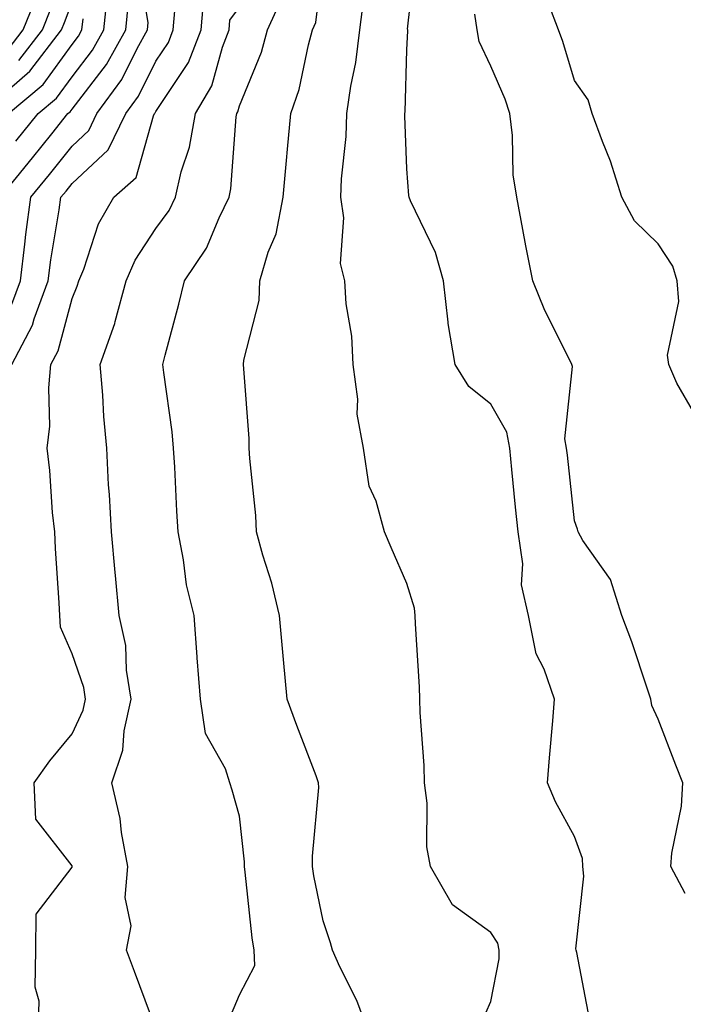
# Model space of a CAD drawing. Units: inches. Extents: x 1034483 to 1037123, y 7223978 to 7226618.
# Drawn here: x 1034882 to 1034961, y 7226045 to 7226163 of the extents above; entities that cross this region are included whole.
import ezdxf

# ---------------------------------------------------------------- set-up
doc = ezdxf.new("R2010")
doc.units = ezdxf.units.IN
doc.header["$MEASUREMENT"] = 0
doc.layers.add('Contour_10347223', color=7, linetype='Continuous', true_color=0xde82da)

msp = doc.modelspace()

# ---------------------------------------------------------------- linework, layer by layer
at = {"layer": 'Contour_10347223'}
for points in [[(1034949.85, 7226043.72, 2833), (1034948.32, 7226051.65, 2833), (1034948.26, 7226051.92, 2833), (1034948.23, 7226052.1, 2833), (1034949.18, 7226060.79, 2833), (1034949.07, 7226061.92, 2833), (1034949.01, 7226062.88, 2833), (1034948.05, 7226065.53, 2833), (1034945.8, 7226069.67, 2833), (1034944.83, 7226071.92, 2833), (1034945.06, 7226074.91, 2833), (1034945.47, 7226079.34, 2833), (1034945.69, 7226081.92, 2833), (1034944.44, 7226085.53, 2833), (1034943.5, 7226087.37, 2833), (1034942.56, 7226091.92, 2833), (1034941.72, 7226095.59, 2833), (1034941.88, 7226098.09, 2833), (1034941.33, 7226101.92, 2833), (1034941.02, 7226104.89, 2833), (1034940.59, 7226109.38, 2833), (1034940.34, 7226111.92, 2833), (1034939.98, 7226113.85, 2833), (1034938.05, 7226117.19, 2833), (1034935.43, 7226119.3, 2833), (1034933.79, 7226121.92, 2833), (1034932.97, 7226126.84, 2833), (1034932.99, 7226126.98, 2833), (1034932.41, 7226131.92, 2833), (1034931.45, 7226135.32, 2833), (1034928.46, 7226141.51, 2833), (1034928.3, 7226141.92, 2833), (1034928.28, 7226142.15, 2833), (1034928.05, 7226145.3, 2833), (1034927.8, 7226151.67, 2833), (1034927.8, 7226151.92, 2833), (1034927.84, 7226152.13, 2833), (1034928.05, 7226159.52, 2833), (1034928.17, 7226161.8, 2833), (1034928.15, 7226161.92, 2833), (1034928.13, 7226162, 2833), (1034929.09, 7226170.88, 2833)], [(1034880.84, 7226129.13, 2840), (1034881.9, 7226131.92, 2840), (1034882.42, 7226136.3, 2840), (1034882.52, 7226137.45, 2840), (1034883.11, 7226141.92, 2840), (1034885.34, 7226144.63, 2840), (1034888.05, 7226148.03, 2840), (1034890.06, 7226149.91, 2840), (1034891.02, 7226151.92, 2840), (1034893.99, 7226155.98, 2840), (1034895.84, 7226159.71, 2840), (1034897.07, 7226161.92, 2840), (1034897.15, 7226162.82, 2840), (1034895.94, 7226169.81, 2840)], [(1034923.54, 7226041.92, 2835), (1034922.05, 7226045.92, 2835), (1034920.04, 7226049.93, 2835), (1034919.14, 7226051.92, 2835), (1034918.93, 7226052.8, 2835), (1034918.05, 7226055.44, 2835), (1034916.94, 7226060.81, 2835), (1034916.78, 7226061.92, 2835), (1034916.78, 7226063.19, 2835), (1034917.52, 7226071.39, 2835), (1034917.5, 7226071.92, 2835), (1034917.19, 7226072.78, 2835), (1034914.91, 7226078.78, 2835), (1034913.75, 7226081.92, 2835), (1034913.3, 7226086.67, 2835), (1034913.26, 7226087.13, 2835), (1034912.82, 7226091.92, 2835), (1034911.92, 7226095.79, 2835), (1034910.82, 7226099.15, 2835), (1034910.06, 7226101.92, 2835), (1034910, 7226103.87, 2835), (1034909.28, 7226110.69, 2835), (1034909.22, 7226111.92, 2835), (1034909.2, 7226113.07, 2835), (1034908.56, 7226121.41, 2835), (1034908.54, 7226121.92, 2835), (1034908.58, 7226122.45, 2835), (1034910.39, 7226129.58, 2835), (1034910.49, 7226131.92, 2835), (1034911.47, 7226135.34, 2835), (1034912.41, 7226137.56, 2835), (1034913.26, 7226141.92, 2835), (1034913.66, 7226146.31, 2835), (1034913.79, 7226147.66, 2835), (1034914.18, 7226151.92, 2835), (1034915.16, 7226154.81, 2835), (1034916.27, 7226160.14, 2835), (1034916.76, 7226161.92, 2835), (1034917.17, 7226162.8, 2835), (1034918.05, 7226170.08, 2835)], [(1034880.41, 7226159.56, 2846), (1034882.23, 7226161.92, 2846), (1034883.89, 7226166.08, 2846)], [(1034881.35, 7226148.62, 2842), (1034884.01, 7226151.92, 2842), (1034886.21, 7226153.76, 2842), (1034888.05, 7226156.31, 2842), (1034890.49, 7226159.48, 2842), (1034891.84, 7226161.92, 2842), (1034892.27, 7226166.14, 2842)], [(1034883.99, 7226041.92, 2838), (1034884.14, 7226045.83, 2838), (1034883.64, 7226047.51, 2838), (1034883.73, 7226051.92, 2838), (1034883.75, 7226056.22, 2838), (1034888.05, 7226061.84, 2838), (1034888.07, 7226061.9, 2838), (1034888.07, 7226061.94, 2838), (1034888.05, 7226062.02, 2838), (1034883.73, 7226067.6, 2838), (1034883.52, 7226071.92, 2838), (1034885.39, 7226074.58, 2838), (1034888.05, 7226077.8, 2838), (1034889.36, 7226080.61, 2838), (1034889.65, 7226081.92, 2838), (1034889.44, 7226083.31, 2838), (1034888.05, 7226087.35, 2838), (1034886.66, 7226090.53, 2838), (1034886.59, 7226091.92, 2838), (1034886.53, 7226093.44, 2838), (1034886.06, 7226099.93, 2838), (1034885.98, 7226101.92, 2838), (1034885.71, 7226104.26, 2838), (1034885.41, 7226109.28, 2838), (1034885.06, 7226111.92, 2838), (1034885.41, 7226114.56, 2838), (1034885.26, 7226119.13, 2838), (1034885.53, 7226121.92, 2838), (1034886.39, 7226123.58, 2838), (1034888.05, 7226129.83, 2838), (1034888.67, 7226131.3, 2838), (1034888.85, 7226131.92, 2838), (1034889.44, 7226133.31, 2838), (1034891.21, 7226138.76, 2838), (1034893.05, 7226141.92, 2838), (1034895.69, 7226144.28, 2838), (1034897.78, 7226151.65, 2838), (1034897.91, 7226151.92, 2838), (1034897.97, 7226152, 2838), (1034898.05, 7226152.15, 2838), (1034901.94, 7226158.03, 2838), (1034903.48, 7226161.92, 2838), (1034903.81, 7226166.16, 2838)], [(1034906.66, 7226043.31, 2836), (1034908.05, 7226046.61, 2836), (1034909.87, 7226050.1, 2836), (1034909.81, 7226051.92, 2836), (1034909.55, 7226053.42, 2836), (1034908.73, 7226061.24, 2836), (1034908.64, 7226061.92, 2836), (1034908.64, 7226062.51, 2836), (1034908.05, 7226067.96, 2836), (1034907.17, 7226071.04, 2836), (1034906.9, 7226071.92, 2836), (1034906.37, 7226073.6, 2836), (1034903.97, 7226077.84, 2836), (1034903.38, 7226081.92, 2836), (1034902.99, 7226086.86, 2836), (1034902.99, 7226086.98, 2836), (1034902.62, 7226091.92, 2836), (1034901.72, 7226095.59, 2836), (1034901.37, 7226098.6, 2836), (1034900.71, 7226101.92, 2836), (1034900.55, 7226104.42, 2836), (1034900.32, 7226109.65, 2836), (1034900.18, 7226111.92, 2836), (1034900, 7226113.87, 2836), (1034899.01, 7226120.96, 2836), (1034898.91, 7226121.92, 2836), (1034899.18, 7226123.05, 2836), (1034900.82, 7226129.15, 2836), (1034901.47, 7226131.92, 2836), (1034904.12, 7226135.85, 2836), (1034905.61, 7226139.48, 2836), (1034906.8, 7226141.92, 2836), (1034907.03, 7226142.94, 2836), (1034907.66, 7226151.53, 2836), (1034907.72, 7226151.92, 2836), (1034907.85, 7226152.12, 2836), (1034908.05, 7226152.86, 2836), (1034910.69, 7226159.28, 2836), (1034911.41, 7226161.92, 2836), (1034913.46, 7226166.51, 2836)], [(1034936.88, 7226043.09, 2834), (1034938.05, 7226045.79, 2834), (1034939.05, 7226050.92, 2834), (1034939.07, 7226051.92, 2834), (1034938.91, 7226052.78, 2834), (1034938.05, 7226054.05, 2834), (1034933.5, 7226057.37, 2834), (1034930.86, 7226061.92, 2834), (1034930.43, 7226064.3, 2834), (1034930.47, 7226069.5, 2834), (1034930.16, 7226071.92, 2834), (1034930.12, 7226073.99, 2834), (1034929.61, 7226080.36, 2834), (1034929.59, 7226081.92, 2834), (1034929.53, 7226083.4, 2834), (1034929.05, 7226090.92, 2834), (1034929.01, 7226091.92, 2834), (1034928.95, 7226092.82, 2834), (1034928.05, 7226095.77, 2834), (1034926.17, 7226100.05, 2834), (1034925.35, 7226101.92, 2834), (1034924.38, 7226105.59, 2834), (1034923.54, 7226107.41, 2834), (1034922.85, 7226111.92, 2834), (1034922.11, 7226115.98, 2834), (1034922.17, 7226117.8, 2834), (1034921.64, 7226121.92, 2834), (1034921.45, 7226125.32, 2834), (1034920.8, 7226129.17, 2834), (1034920.61, 7226131.92, 2834), (1034920.12, 7226133.99, 2834), (1034920.51, 7226139.46, 2834), (1034920.16, 7226141.92, 2834), (1034920.24, 7226144.11, 2834), (1034920.8, 7226149.17, 2834), (1034920.88, 7226151.92, 2834), (1034921.33, 7226155.2, 2834), (1034921.96, 7226158.01, 2834), (1034922.41, 7226161.92, 2834), (1034923.05, 7226166.92, 2834)], [(1034878.05, 7226152.7, 2844), (1034882.99, 7226156.98, 2844), (1034886.8, 7226161.92, 2844), (1034887.15, 7226162.82, 2844), (1034888.05, 7226165.22, 2844)], [(1034879.5, 7226141.92, 2841), (1034883.34, 7226146.63, 2841), (1034885.63, 7226149.5, 2841), (1034887.56, 7226151.92, 2841), (1034887.84, 7226152.13, 2841), (1034888.05, 7226152.45, 2841), (1034892.17, 7226157.8, 2841), (1034894.46, 7226161.92, 2841), (1034894.79, 7226165.18, 2841)], [(1034962.31, 7226116.18, 2831), (1034960.28, 7226119.69, 2831), (1034959.32, 7226121.92, 2831), (1034959.16, 7226123.03, 2831), (1034960.51, 7226129.46, 2831), (1034960.34, 7226131.92, 2831), (1034959.81, 7226133.68, 2831), (1034958.05, 7226136.35, 2831), (1034955.24, 7226139.11, 2831), (1034953.71, 7226141.92, 2831), (1034952.35, 7226146.22, 2831), (1034951.39, 7226148.58, 2831), (1034950.18, 7226151.92, 2831), (1034949.71, 7226153.58, 2831), (1034948.05, 7226155.87, 2831), (1034946.68, 7226160.55, 2831), (1034946.16, 7226161.92, 2831), (1034945, 7226164.97, 2831)], [(1034880.84, 7226121.92, 2839), (1034883.32, 7226126.65, 2839), (1034883.52, 7226127.39, 2839), (1034885.2, 7226131.92, 2839), (1034885.51, 7226134.46, 2839), (1034886.53, 7226140.4, 2839), (1034886.72, 7226141.92, 2839), (1034887.33, 7226142.64, 2839), (1034888.05, 7226143.56, 2839), (1034892.37, 7226147.6, 2839), (1034894.48, 7226151.92, 2839), (1034895.98, 7226153.99, 2839), (1034898.05, 7226158.17, 2839), (1034899.55, 7226160.42, 2839), (1034900.14, 7226161.92, 2839), (1034900.32, 7226164.19, 2839)], [(1034881.7, 7226158.27, 2845), (1034884.51, 7226161.92, 2845), (1034885.53, 7226164.44, 2845)], [(1034898.05, 7226042.53, 2837), (1034895.51, 7226049.38, 2837), (1034894.55, 7226051.92, 2837), (1034895.12, 7226054.85, 2837), (1034894.38, 7226058.25, 2837), (1034894.73, 7226061.92, 2837), (1034893.95, 7226066.02, 2837), (1034893.79, 7226067.66, 2837), (1034892.8, 7226071.92, 2837), (1034894.12, 7226075.85, 2837), (1034894.28, 7226078.15, 2837), (1034895.12, 7226081.92, 2837), (1034894.55, 7226085.42, 2837), (1034894.46, 7226088.33, 2837), (1034893.67, 7226091.92, 2837), (1034893.25, 7226096.72, 2837), (1034893.21, 7226097.08, 2837), (1034892.76, 7226101.92, 2837), (1034892.52, 7226106.39, 2837), (1034892.42, 7226107.55, 2837), (1034892.19, 7226111.92, 2837), (1034891.84, 7226115.71, 2837), (1034891.72, 7226118.25, 2837), (1034891.41, 7226121.92, 2837), (1034893.15, 7226126.82, 2837), (1034893.21, 7226127.08, 2837), (1034894.53, 7226131.92, 2837), (1034895.57, 7226134.4, 2837), (1034898.05, 7226138.19, 2837), (1034899.63, 7226140.34, 2837), (1034900.39, 7226141.92, 2837), (1034901.1, 7226144.97, 2837), (1034902.07, 7226147.9, 2837), (1034902.8, 7226151.92, 2837), (1034904.73, 7226155.24, 2837), (1034906, 7226159.87, 2837), (1034906.82, 7226161.92, 2837), (1034906.9, 7226163.07, 2837), (1034908.05, 7226164.62, 2837)], [(1034961.27, 7226058.7, 2832), (1034959.55, 7226061.92, 2832), (1034959.67, 7226063.54, 2832), (1034960.84, 7226069.13, 2832), (1034961, 7226071.92, 2832), (1034960.16, 7226074.03, 2832), (1034958.05, 7226079.56, 2832), (1034957.31, 7226081.18, 2832), (1034957.19, 7226081.92, 2832), (1034956.72, 7226083.25, 2832), (1034954.91, 7226088.78, 2832), (1034953.71, 7226091.92, 2832), (1034952.35, 7226096.22, 2832), (1034949.07, 7226100.9, 2832), (1034948.48, 7226101.92, 2832), (1034948.4, 7226102.27, 2832), (1034948.05, 7226103.23, 2832), (1034947.21, 7226111.08, 2832), (1034947.11, 7226111.92, 2832), (1034946.92, 7226113.05, 2832), (1034947.84, 7226121.71, 2832), (1034947.76, 7226121.92, 2832), (1034947.5, 7226122.47, 2832), (1034944.5, 7226128.37, 2832), (1034943.09, 7226131.92, 2832), (1034942.23, 7226136.1, 2832), (1034941.9, 7226138.07, 2832), (1034941.16, 7226141.92, 2832), (1034940.75, 7226144.62, 2832), (1034940.65, 7226149.32, 2832), (1034940.34, 7226151.92, 2832), (1034939.77, 7226153.64, 2832), (1034938.05, 7226157.6, 2832), (1034936.66, 7226160.53, 2832), (1034936.43, 7226161.92, 2832), (1034936.17, 7226163.8, 2832)], [(1034880.45, 7226151.92, 2843), (1034884.59, 7226155.38, 2843), (1034888.05, 7226160.18, 2843), (1034888.81, 7226161.16, 2843), (1034889.22, 7226161.92, 2843), (1034889.36, 7226163.23, 2843)]]:
    msp.add_polyline3d(points, dxfattribs=at)

doc.saveas('drawing.dxf')
